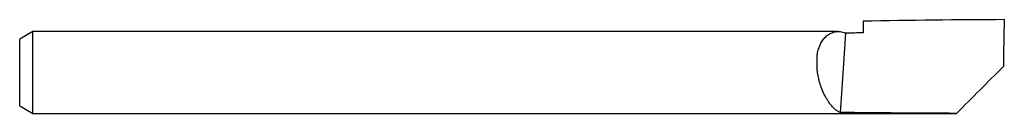
# Model space of a CAD drawing. Units: inches. Extents: x 0 to 1.5, y -0.06 to 0.08.
import ezdxf

# ---------------------------------------------------------------- set-up
doc = ezdxf.new("R2010")
doc.units = ezdxf.units.IN
doc.header["$MEASUREMENT"] = 0

msp = doc.modelspace()

# ---------------------------------------------------------------- linework, layer by layer
at = {"color": 7, "linetype": 'Continuous', "lineweight": 25}
for p, q in [((0.02, 0.0624), (0, 0.0509)), ((1.2469, 0.0624), (0.02, 0.0624)), ((0.02, -0.0624), (0.02, 0.0624)), ((0, -0.0509), (0, 0.0509)), ((1.215, 0.003), (1.215, 0.0266)), ((0, -0.0509), (0.02, -0.0624)), ((0.02, -0.0624), (1.4272, -0.0624)), ((1.4272, -0.0624), (1.4272, -0.0624))]:
    msp.add_line(p, q, dxfattribs=at)
for points in [[(1.5, 0.0805), (1.4283, 0.0803), (1.3567, 0.0795), (1.285, 0.0782)], [(1.285, 0.0782), (1.285, 0.0722), (1.285, 0.0663), (1.285, 0.0604)], [(1.5, 0.0805), (1.4993, 0.0568), (1.4988, 0.033), (1.4986, 0.009)], [(1.285, 0.0604), (1.276, 0.0602), (1.2671, 0.0601), (1.2581, 0.0599)], [(1.2581, 0.0599), (1.2554, 0.0186), (1.2526, -0.0224), (1.2499, -0.0611)], [(1.4986, 0.009), (1.4746, -0.015), (1.4508, -0.0388), (1.4272, -0.0624)], [(1.4272, -0.0624), (1.3684, -0.0623), (1.3089, -0.0618), (1.2498, -0.0611)]]:
    msp.add_open_spline(points, degree=3, dxfattribs=at)
for points, knots in [([(1.215, 0.0266), (1.2152, 0.0278), (1.2156, 0.0304), (1.2165, 0.0341), (1.2177, 0.0377), (1.219, 0.0412), (1.2206, 0.0445), (1.2224, 0.0476), (1.2245, 0.0506), (1.2267, 0.0533), (1.2292, 0.0557), (1.2328, 0.0584), (1.238, 0.0611), (1.2446, 0.0626), (1.2508, 0.0623), (1.2552, 0.0611), (1.2574, 0.0602), (1.2581, 0.0599)], [0, 0, 0, 0, 0.04319, 0.087669, 0.133533, 0.180873, 0.229769, 0.280295, 0.332519, 0.3865, 0.442293, 0.499948, 0.610524, 0.74967, 0.876473, 0.959933, 1, 1, 1, 1]), ([(1.2499, -0.0611), (1.249, -0.0607), (1.2473, -0.0599), (1.2447, -0.0583), (1.2424, -0.0565), (1.2402, -0.0545), (1.2381, -0.0524), (1.2362, -0.0501), (1.2344, -0.0479), (1.2328, -0.0457), (1.2313, -0.0435), (1.23, -0.0414), (1.2259, -0.0344), (1.2201, -0.0212), (1.2162, -0.0057), (1.2151, 0.002), (1.215, 0.003)], [0, 0, 0, 0, 0.061012, 0.118919, 0.17372, 0.225418, 0.274012, 0.319503, 0.361892, 0.401181, 0.437371, 0.470466, 0.500467, 0.754242, 0.968391, 1, 1, 1, 1])]:
    msp.add_open_spline(points, degree=3, knots=knots, dxfattribs=at)

doc.saveas('drawing.dxf')
